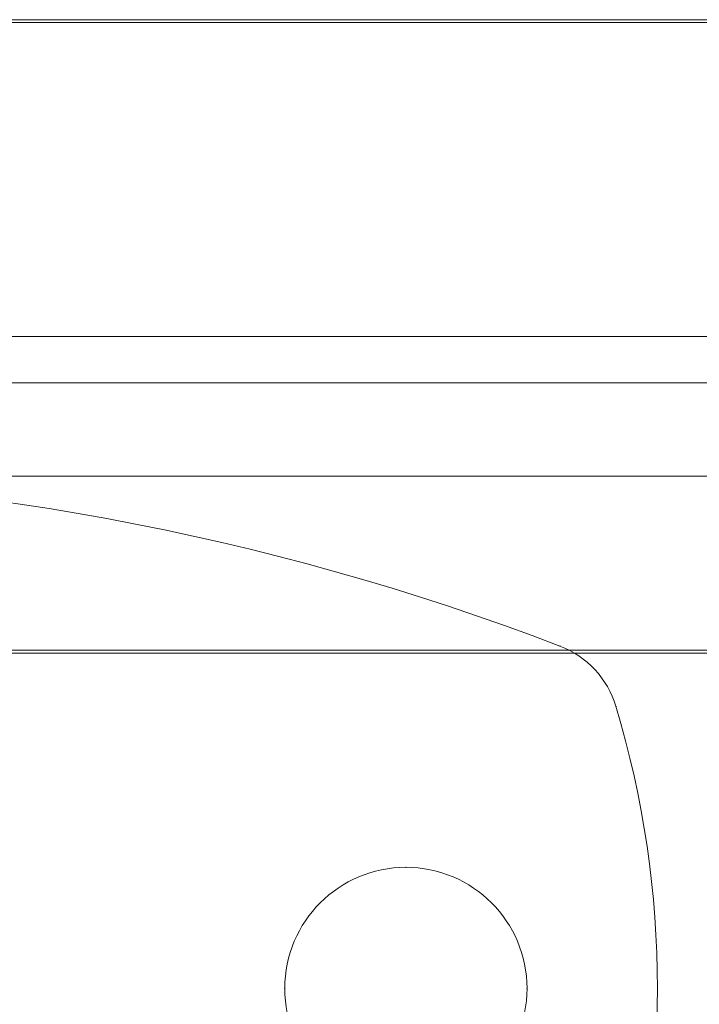
# Model space of a CAD drawing. Units: millimetres. Extents: x 4983 to 15458, y -13561 to -4586.
# Drawn here: x 9963 to 9999, y -9088 to -9035 of the extents above; entities that cross this region are included whole.
import ezdxf

# ---------------------------------------------------------------- set-up
doc = ezdxf.new("R2010")
doc.units = ezdxf.units.MM
doc.header["$MEASUREMENT"] = 0
for name, color, linetype, lineweight in [('common - Level 25', 7, 'Continuous', 0), ('common_[ID]_28_[Material]_Unchanged_[Source]_AbbeyRubiolo - Level 25', 7, 'Continuous', 0), ('Level 8', 18, 'Continuous', 0), ('panels2 - Level 25', 7, 'Continuous', 0), ('panels2 - Level 26', 7, 'Continuous', 0)]:
    doc.layers.add(name, color=color, linetype=linetype, lineweight=lineweight)

# ---------------------------------------------------------------- blocks, each defined once
blk = doc.blocks.new('From Smart Solid')
at = {"layer": 'panels2 - Level 25', "color": 40, "linetype": 'Continuous', "lineweight": 13}
for p, q in [((435, 16.85), (-435, 16.85)), ((435, 0), (-435, 0)), ((435, 0), (-435, 0)), ((435, -16.85), (-435, -16.85))]:
    blk.add_line(p, q, dxfattribs=at)
blk = doc.blocks.new('From Smart Solid_3')
at = {"layer": 'panels2 - Level 26', "color": 7, "lineweight": 13}
for centre, radius, start, end in [((0, -110.113), 137.612, 69.02007, 110.97993), ((0, -110.113), 137.612, 69.02007, 110.97993), ((47.48, 13.709), 5, 16.7591, 69.0201), ((47.48, 13.709), 5, 16.7591, 69.0201), ((1.958, 0), 52.542, 343.2409, 16.7591), ((1.958, 0), 52.542, 343.2409, 16.7591)]:
    blk.add_arc(centre, radius, start, end, dxfattribs=at)
at = {"layer": 'panels2 - Level 26', "color": 7, "lineweight": 13, "extrusion": (0, 0, -1)}
blk.add_arc((-41, 0), 6.5, 0, 360, dxfattribs=at)
blk.add_arc((-41, 0), 6.5, 0, 360, dxfattribs=at)
at = {"layer": 'panels2 - Level 26', "color": 7, "lineweight": 13}
for p in [(49.271, 18.377), (52.268, 15.15), (41, 6.5), (34.5, 0), (47.5, 0)]:
    blk.add_point(p, dxfattribs=at)
blk = doc.blocks.new('panels2')
at = {"layer": 'panels2 - Level 25', "color": 40, "linetype": 'Continuous', "lineweight": 13}
blk.add_blockref('From Smart Solid', (9942.3625, -9051.8635), dxfattribs=at)
at = {"layer": 'panels2 - Level 26', "color": 7, "lineweight": 13}
blk.add_blockref('From Smart Solid_3', (9942.3125, -9086.8635), dxfattribs=at)
blk = doc.blocks.new('From Smart Solid_473')
at = {"layer": 'common_[ID]_28_[Material]_Unchanged_[Source]_AbbeyRubiolo - Level 25', "color": 7, "linetype": 'Continuous', "lineweight": 13}
for p, q in [((-435, 0), (435, 0)), ((435, 0), (-435, 0))]:
    blk.add_line(p, q, dxfattribs=at)
blk = doc.blocks.new('From Smart Solid_476')
at = {"layer": 'common_[ID]_28_[Material]_Unchanged_[Source]_AbbeyRubiolo - Level 25', "color": 7, "linetype": 'Continuous', "lineweight": 13}
for p, q in [((-435, 2.5), (435, 2.5)), ((-435, -2.5), (435, -2.5))]:
    blk.add_line(p, q, dxfattribs=at)
blk = doc.blocks.new('From Smart Solid_478')
at = {"layer": 'common_[ID]_28_[Material]_Unchanged_[Source]_AbbeyRubiolo - Level 25', "color": 7, "linetype": 'Continuous', "lineweight": 13}
blk.add_line((-435, 15), (435, 15), dxfattribs=at)
blk = doc.blocks.new('common')
at = {"layer": 'common_[ID]_28_[Material]_Unchanged_[Source]_AbbeyRubiolo - Level 25', "color": 7, "linetype": 'Continuous', "lineweight": 13}
for name, p in [('From Smart Solid_473', (9942.2625, -9054.3635)), ('From Smart Solid_476', (9942.2625, -9056.8635)), ('From Smart Solid_478', (9942.2625, -9074.3635))]:
    blk.add_blockref(name, p, dxfattribs=at)
blk = doc.blocks.new('From Smart Solid_618')
at = {"layer": 'common - Level 25', "color": 40, "linetype": 'Continuous', "lineweight": 0}
for p, q in [((-434, 17), (434, 17)), ((-434, 0), (434, 0)), ((-434, 0), (434, 0)), ((-434, -17), (434, -17))]:
    blk.add_line(p, q, dxfattribs=at)
blk = doc.blocks.new('From Smart Solid_619')
at = {"layer": 'common - Level 25', "color": 40, "linetype": 'Continuous', "lineweight": 0}
for p, q in [((-434, 17), (434, 17)), ((-434, 0), (434, 0)), ((-434, 0), (434, 0)), ((-434, -17), (434, -17))]:
    blk.add_line(p, q, dxfattribs=at)
blk = doc.blocks.new('From Smart Solid_620')
at = {"layer": 'common - Level 25', "color": 40, "linetype": 'Continuous', "lineweight": 0}
for p, q in [((-434, 17), (434, 17)), ((-434, 0), (434, 0)), ((-434, 0), (434, 0)), ((-434, -17), (434, -17))]:
    blk.add_line(p, q, dxfattribs=at)
blk = doc.blocks.new('common_3')
at = {"layer": 'common - Level 25', "color": 40, "linetype": 'Continuous', "lineweight": 0}
for name in ['From Smart Solid_618', 'From Smart Solid_619', 'From Smart Solid_620']:
    blk.add_blockref(name, (9942.2625, -9051.8635), dxfattribs=at)

msp = doc.modelspace()

# ---------------------------------------------------------------- block references
at = {"layer": 'Level 8', "color": 7, "linetype": 'Continuous', "lineweight": 0}
for name in ['common_3', 'panels2', 'common']:
    msp.add_blockref(name, (0, 0), dxfattribs=at)

doc.saveas('drawing.dxf')
